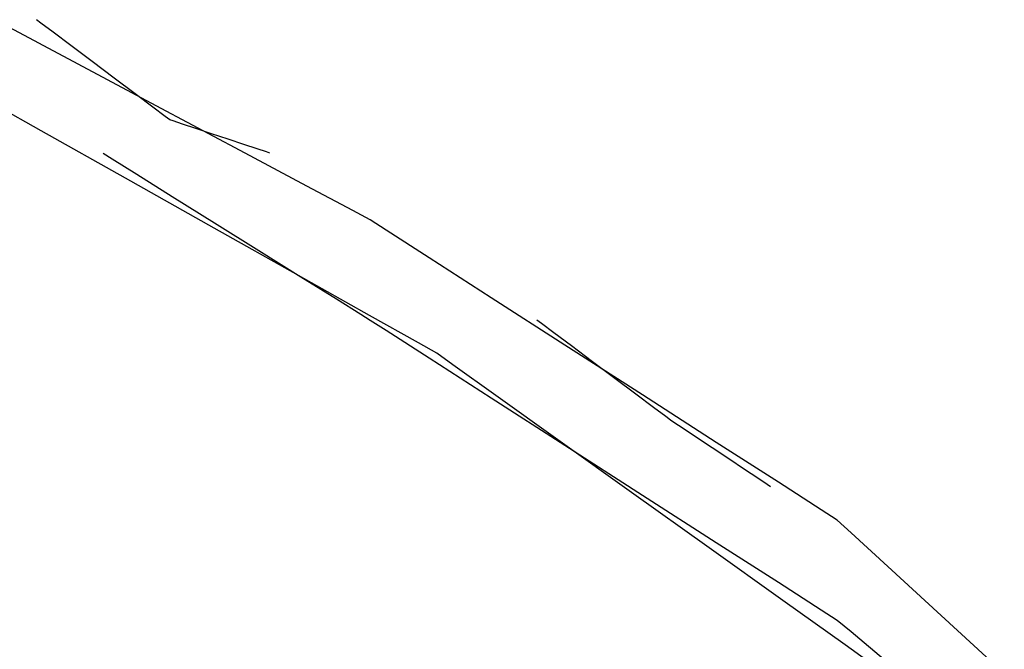
# Model space of a CAD drawing. Extents: x -12187 to 2286, y -7958 to 7958.
# Drawn here: x -1549 to -1480, y 4857 to 4901 of the extents above; entities that cross this region are included whole.
import ezdxf

# ---------------------------------------------------------------- set-up
doc = ezdxf.new("R2010")
doc.units = 0
doc.layers.get('0').update_dxf_attribs({"linetype": 'CONTINUOUS'})

msp = doc.modelspace()

# ---------------------------------------------------------------- linework, layer by layer
for p, q in [((-1547.575, 4900.836), (-1547.896, 4901.077)), ((-1544.961, 4897.955), (-1550.503, 4900.911)), ((-1546.715, 4900.19), (-1547.575, 4900.836)), ((-1545.468, 4899.255), (-1546.715, 4900.19)), ((-1543.991, 4898.146), (-1545.468, 4899.255)), ((-1539.13, 4894.845), (-1544.961, 4897.955)), ((-1542.436, 4896.979), (-1543.991, 4898.146)), ((-1540.959, 4895.87), (-1542.436, 4896.979)), ((-1547.553, 4893.272), (-1552.539, 4896.075)), ((-1539.713, 4894.935), (-1540.959, 4895.87)), ((-1538.852, 4894.289), (-1539.713, 4894.935)), ((-1533.588, 4891.889), (-1539.13, 4894.845)), ((-1538.531, 4894.048), (-1538.852, 4894.289)), ((-1538.29, 4893.968), (-1538.531, 4894.048)), ((-1537.645, 4893.753), (-1538.29, 4893.968)), ((-1536.71, 4893.442), (-1537.645, 4893.753)), ((-1541.641, 4889.948), (-1547.553, 4893.272)), ((-1535.602, 4893.074), (-1536.71, 4893.442)), ((-1534.437, 4892.686), (-1535.602, 4893.074)), ((-1533.329, 4892.317), (-1534.437, 4892.686)), ((-1532.394, 4892.006), (-1533.329, 4892.317)), ((-1543.217, 4891.711), (-1542.574, 4891.31)), ((-1528.913, 4889.396), (-1533.588, 4891.889)), ((-1531.749, 4891.791), (-1532.394, 4892.006)), ((-1531.508, 4891.711), (-1531.749, 4891.791)), ((-1542.574, 4891.31), (-1540.852, 4890.233)), ((-1540.852, 4890.233), (-1538.359, 4888.674)), ((-1535.421, 4886.451), (-1541.641, 4889.948)), ((-1525.684, 4887.674), (-1528.913, 4889.396)), ((-1538.359, 4888.674), (-1535.403, 4886.826)), ((-1524.479, 4887.032), (-1525.684, 4887.674)), ((-1535.403, 4886.826), (-1532.293, 4884.882)), ((-1523.355, 4886.308), (-1524.479, 4887.032)), ((-1529.509, 4883.128), (-1535.421, 4886.451)), ((-1520.341, 4884.37), (-1523.355, 4886.308)), ((-1532.293, 4884.882), (-1529.337, 4883.034)), ((-1515.978, 4881.565), (-1520.341, 4884.37)), ((-1524.523, 4880.325), (-1529.509, 4883.128)), ((-1529.337, 4883.034), (-1526.844, 4881.475)), ((-1526.844, 4881.475), (-1525.122, 4880.398)), ((-1510.806, 4878.238), (-1515.978, 4881.565)), ((-1525.122, 4880.398), (-1524.479, 4879.996)), ((-1521.078, 4878.388), (-1524.523, 4880.325)), ((-1524.479, 4879.996), (-1523.355, 4879.274)), ((-1512.449, 4879.756), (-1512.771, 4879.996)), ((-1511.589, 4879.11), (-1512.449, 4879.756)), ((-1523.355, 4879.274), (-1520.341, 4877.338)), ((-1510.342, 4878.176), (-1511.589, 4879.11)), ((-1519.793, 4877.666), (-1521.078, 4878.388)), ((-1518.669, 4876.862), (-1519.793, 4877.666)), ((-1505.363, 4874.738), (-1510.806, 4878.238)), ((-1508.865, 4877.068), (-1510.342, 4878.176)), ((-1520.341, 4877.338), (-1515.978, 4874.534)), ((-1507.31, 4875.902), (-1508.865, 4877.068)), ((-1515.656, 4874.709), (-1518.669, 4876.862)), ((-1505.833, 4874.794), (-1507.31, 4875.902)), ((-1515.978, 4874.534), (-1510.806, 4871.211)), ((-1511.294, 4871.592), (-1515.656, 4874.709)), ((-1504.587, 4873.86), (-1505.833, 4874.794)), ((-1500.191, 4871.412), (-1505.363, 4874.738)), ((-1503.726, 4873.215), (-1504.587, 4873.86)), ((-1503.405, 4872.974), (-1503.726, 4873.215)), ((-1503.164, 4872.813), (-1503.405, 4872.974)), ((-1502.518, 4872.384), (-1503.164, 4872.813)), ((-1501.583, 4871.762), (-1502.518, 4872.384)), ((-1506.122, 4867.895), (-1511.294, 4871.592)), ((-1500.474, 4871.025), (-1501.583, 4871.762)), ((-1495.828, 4868.606), (-1500.191, 4871.412)), ((-1510.806, 4871.211), (-1505.363, 4867.714)), ((-1499.307, 4870.249), (-1500.474, 4871.025)), ((-1498.198, 4869.512), (-1499.307, 4870.249)), ((-1497.263, 4868.89), (-1498.198, 4869.512)), ((-1496.617, 4868.46), (-1497.263, 4868.89)), ((-1492.815, 4866.668), (-1495.828, 4868.606)), ((-1500.681, 4864.007), (-1506.122, 4867.895)), ((-1496.376, 4868.3), (-1496.617, 4868.46)), ((-1505.363, 4867.714), (-1500.191, 4864.39)), ((-1491.69, 4865.945), (-1492.815, 4866.668)), ((-1490.726, 4865.062), (-1491.69, 4865.945)), ((-1488.143, 4862.695), (-1490.726, 4865.062)), ((-1495.51, 4860.311), (-1500.681, 4864.007)), ((-1500.191, 4864.39), (-1495.828, 4861.587)), ((-1484.404, 4859.269), (-1488.143, 4862.695)), ((-1495.828, 4861.587), (-1492.815, 4859.651)), ((-1491.148, 4857.193), (-1495.51, 4860.311)), ((-1492.815, 4859.651), (-1491.69, 4858.928)), ((-1491.69, 4858.928), (-1490.726, 4858.125)), ((-1479.971, 4855.208), (-1484.404, 4859.269)), ((-1490.726, 4858.125), (-1488.143, 4855.972)), ((-1488.135, 4855.04), (-1491.148, 4857.193))]:
    msp.add_line(p, q)

doc.saveas('drawing.dxf')
